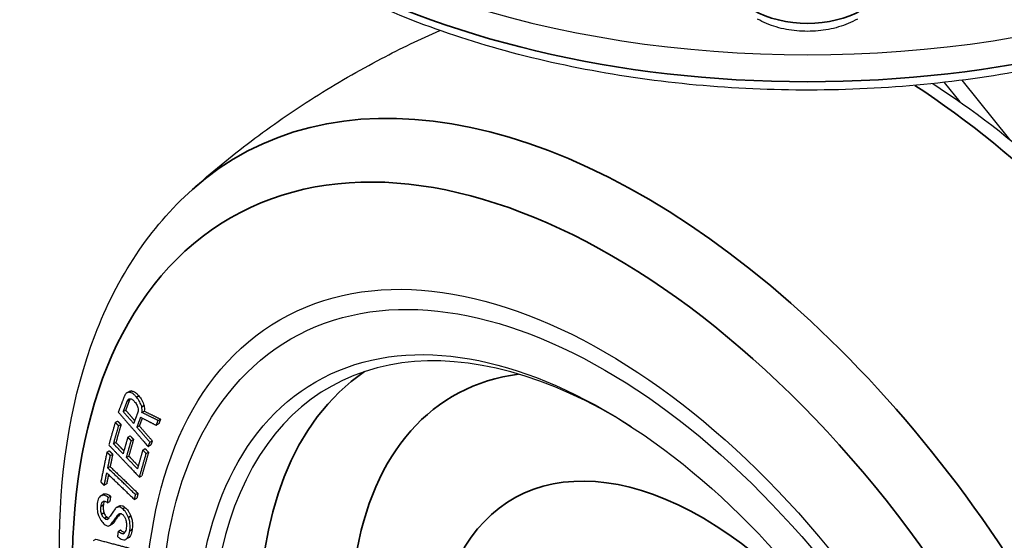
# Model space of a CAD drawing. Units: millimetres. Extents: x 0 to 622, y 0 to 840.
# Drawn here: x 388 to 477, y 623 to 671 of the extents above; entities that cross this region are included whole.
import ezdxf

# ---------------------------------------------------------------- set-up
doc = ezdxf.new("R2010")
doc.units = ezdxf.units.MM
doc.header["$LTSCALE"] = 0.3
doc.layers.add('외형선(ISO)', color=3, linetype='Continuous')
doc.layers.add('좁은 외형선(ISO)', color=3, linetype='Continuous', lineweight=35)

msp = doc.modelspace()

# ---------------------------------------------------------------- linework, layer by layer
at = {"layer": '외형선(ISO)'}
for p, q in [((471.522, 664.974), (472.936, 663.215)), ((477.486, 659.786), (473.155, 665.173)), ((397.34, 636.798), (397.553, 636.921)), ((397.023, 635.099), (397.236, 635.222)), ((398.703, 635.017), (398.916, 635.14)), ((396.289, 634.119), (396.502, 634.242)), ((396.599, 633.793), (396.812, 633.916)), ((398.262, 633.671), (398.475, 633.794)), ((400.018, 633.851), (400.231, 633.974)), ((400.185, 634.287), (400.397, 634.41)), ((397.43, 632.774), (397.642, 632.897)), ((396.136, 632.173), (396.349, 632.296)), ((397.739, 632.449), (397.952, 632.572)), ((399.287, 631.917), (399.5, 632.04)), ((399.438, 632.317), (399.651, 632.44)), ((395.534, 631.408), (395.746, 631.531)), ((395.848, 631.106), (396.061, 631.229)), ((397.308, 630.94), (397.521, 631.063)), ((398.79, 631.609), (399.003, 631.732)), ((399.1, 631.283), (399.313, 631.406)), ((395.615, 629.98), (395.828, 630.103)), ((398.489, 629.142), (398.701, 629.265)), ((395.293, 628.405), (395.506, 628.528)), ((394.988, 627.464), (395.201, 627.587)), ((395.652, 627.303), (395.865, 627.426)), ((398.135, 627.561), (398.347, 627.684)), ((395.588, 626.826), (395.801, 626.949)), ((396.414, 626.401), (396.627, 626.524)), ((398.041, 627.108), (398.254, 627.231)), ((396.482, 625.655), (396.695, 625.778)), ((395.784, 624.748), (395.997, 624.871)), ((395.912, 624.881), (396.125, 625.004)), ((396.556, 624.228), (396.769, 624.351)), ((394.328, 623.385), (394.541, 623.508)), ((397.252, 623.504), (397.465, 623.627))]:
    msp.add_line(p, q, dxfattribs=at)
for centre, major_axis, start_param, end_param in [((459.119, 705.004), (65, 0), 3.125035, 6.299743), ((441.44, 592.735), (-25.724, 44.555), 5.451555, 10.256408)]:
    msp.add_ellipse(centre, major_axis=major_axis, ratio=0.57735, start_param=start_param, end_param=end_param, dxfattribs=at)
for major_axis in [(-29.5, 51.095), (-28.5, 49.363), (-28.5, 49.363), (-26.25, 45.466)]:
    msp.add_ellipse((440.734, 592.328), major_axis=major_axis, ratio=0.57735, dxfattribs=at)
for points, knots in [([(523.911, 701.082), (523.655, 697.086), (522.341, 693.134), (517.737, 685.597), (514.37, 682.027), (505.874, 675.632), (500.694, 672.83), (489.109, 668.332), (482.703, 666.641), (469.328, 664.529), (462.363, 664.106), (448.561, 664.562), (441.726, 665.44), (428.853, 668.419), (422.817, 670.52), (412.146, 675.768), (407.514, 678.916), (400.182, 685.976), (397.467, 689.889), (395.006, 696.325), (394.479, 698.697), (394.326, 701.082)], [5.534854, 5.534854, 5.534854, 5.534854, 5.836788, 5.836788, 6.152088, 6.152088, 6.47663, 6.47663, 6.801643, 6.801643, 7.125795, 7.125795, 7.449692, 7.449692, 7.774108, 7.774108, 8.099345, 8.099345, 8.422089, 8.422089, 8.602313, 8.602313, 8.602313, 8.602313]), ([(463.649, 670.719), (463.122, 670.414), (462.55, 670.178), (461.349, 669.825), (460.721, 669.708), (459.443, 669.591), (458.794, 669.591), (457.517, 669.708), (456.888, 669.825), (455.687, 670.178), (455.115, 670.414), (454.588, 670.719)], [-0.784029, -0.784029, -0.784029, -0.784029, -0.470417, -0.470417, -0.156806, -0.156806, 0.156806, 0.156806, 0.470417, 0.470417, 0.784029, 0.784029, 0.784029, 0.784029]), ([(403.298, 655.266), (404.994, 656.779), (406.773, 658.243), (410.471, 661.039), (412.392, 662.371), (416.347, 664.878), (418.381, 666.053), (422.199, 668.051), (423.97, 668.901), (425.759, 669.685)], [5.3783693, 5.3783693, 5.3783693, 5.3783693, 5.4261364, 5.4261364, 5.4739036, 5.4739036, 5.5216707, 5.5216707, 5.5618202, 5.5618202, 5.5618202, 5.5618202]), ([(470.493, 664.862), (474.094, 662.533), (477.639, 659.806), (486.525, 651.862), (491.686, 646.12), (500.912, 633.529), (504.981, 626.686), (511.657, 612.548), (514.263, 605.257), (517.743, 590.887), (518.61, 583.813), (518.423, 570.548), (517.367, 564.356), (513.286, 553.7), (510.319, 549.171), (506.461, 545.726), (506.458, 545.722), (506.454, 545.719)], [6.343143, 6.343143, 6.343143, 6.343143, 6.550915, 6.550915, 6.881669, 6.881669, 7.210724, 7.210724, 7.539656, 7.539656, 7.870122, 7.870122, 8.201429, 8.201429, 8.519672, 8.519672, 8.519962, 8.519962, 8.519962, 8.519962]), ([(476.522, 528.438), (472.091, 526.976), (467.251, 526.581), (456.848, 527.808), (451.249, 529.618), (439.897, 535.344), (434.143, 539.363), (423.227, 549.123), (418.066, 554.865), (408.84, 567.456), (404.771, 574.299), (398.095, 588.437), (395.489, 595.728), (392.009, 610.098), (391.142, 617.172), (391.329, 630.437), (392.385, 636.629), (396.466, 647.285), (399.433, 651.814), (403.291, 655.259), (403.294, 655.262), (403.298, 655.266)], [2.475612, 2.475612, 2.475612, 2.475612, 2.762958, 2.762958, 3.07849, 3.07849, 3.409322, 3.409322, 3.740076, 3.740076, 4.069131, 4.069131, 4.398064, 4.398064, 4.72853, 4.72853, 5.059837, 5.059837, 5.378079, 5.378079, 5.378369, 5.378369, 5.378369, 5.378369]), ([(397.547, 636.846), (397.499, 636.848), (397.454, 636.843), (397.369, 636.816), (397.33, 636.796), (397.22, 636.708), (397.164, 636.618), (397.123, 636.509)], [-0.1003567, -0.1003567, -0.1003567, -0.1003567, -0.0759154, -0.0759154, -0.0517075, -0.0517075, 0, 0, 0, 0]), ([(398.206, 636.416), (398.142, 636.49), (398.076, 636.559), (397.946, 636.674), (397.883, 636.721), (397.725, 636.814), (397.634, 636.844), (397.547, 636.846)], [-0.1053618, -0.1053618, -0.1053618, -0.1053618, -0.0733071, -0.0733071, -0.0441266, -0.0441266, 0, 0, 0, 0]), ([(397.553, 636.921), (397.575, 636.934), (397.599, 636.945), (397.667, 636.966), (397.712, 636.971), (397.76, 636.969)], [0.06158866, 0.06158866, 0.06158866, 0.06158866, 0.07595871, 0.07595871, 0.10035607, 0.10035607, 0.10035607, 0.10035607]), ([(397.76, 636.969), (397.847, 636.967), (397.937, 636.937), (398.095, 636.845), (398.158, 636.797), (398.289, 636.682), (398.355, 636.613), (398.419, 636.539)], [0, 0, 0, 0, 0.0439271, 0.0439271, 0.0733154, 0.0733154, 0.1053564, 0.1053564, 0.1053564, 0.1053564]), ([(398.691, 635.529), (398.672, 635.606), (398.647, 635.683), (398.586, 635.836), (398.55, 635.911), (398.423, 636.145), (398.317, 636.289), (398.206, 636.416)], [-0.1049722, -0.1049722, -0.1049722, -0.1049722, -0.0802318, -0.0802318, -0.0552524, -0.0552524, 0, 0, 0, 0]), ([(398.419, 636.539), (398.523, 636.419), (398.623, 636.285), (398.751, 636.059), (398.79, 635.979), (398.856, 635.816), (398.883, 635.734), (398.904, 635.652)], [0, 0, 0, 0, 0.0519351, 0.0519351, 0.0785532, 0.0785532, 0.1049723, 0.1049723, 0.1049723, 0.1049723]), ([(397.391, 636.074), (397.415, 636.136), (397.447, 636.185), (397.535, 636.249), (397.587, 636.262), (397.644, 636.26)], [-0.0588146, -0.0588146, -0.0588146, -0.0588146, -0.02939374, -0.02939374, 0, 0, 0, 0]), ([(397.644, 636.26), (397.674, 636.259), (397.705, 636.252), (397.769, 636.229), (397.802, 636.212), (397.908, 636.143), (397.979, 636.074), (398.047, 635.996)], [-0.06410299, -0.06410299, -0.06410299, -0.06410299, -0.04896617, -0.04896617, -0.03369775, -0.03369775, 0, 0, 0, 0]), ([(398.047, 635.996), (398.093, 635.943), (398.139, 635.885), (398.217, 635.772), (398.251, 635.716), (398.31, 635.596), (398.334, 635.534), (398.35, 635.471)], [-0.06303386, -0.06303386, -0.06303386, -0.06303386, -0.03997971, -0.03997971, -0.02025398, -0.02025398, 0, 0, 0, 0]), ([(398.35, 635.471), (398.371, 635.391), (398.383, 635.314), (398.382, 635.167), (398.37, 635.103), (398.349, 635.048)], [-0.05211757, -0.05211757, -0.05211757, -0.05211757, -0.02629947, -0.02629947, 0, 0, 0, 0]), ([(398.703, 635.017), (398.719, 635.098), (398.729, 635.187), (398.725, 635.36), (398.714, 635.443), (398.691, 635.529)], [-0.06083295, -0.06083295, -0.06083295, -0.06083295, -0.02746543, -0.02746543, 0, 0, 0, 0]), ([(398.904, 635.652), (398.927, 635.566), (398.938, 635.483), (398.942, 635.309), (398.932, 635.22), (398.916, 635.14)], [0, 0, 0, 0, 0.02751243, 0.02751243, 0.06083413, 0.06083413, 0.06083413, 0.06083413]), ([(395.059, 627.496), (395.006, 627.479), (394.959, 627.45), (394.872, 627.371), (394.835, 627.319), (394.729, 627.122), (394.686, 626.942), (394.661, 626.753)], [-0.1395338, -0.1395338, -0.1395338, -0.1395338, -0.1084482, -0.1084482, -0.0756633, -0.0756633, 0, 0, 0, 0]), ([(395.652, 627.303), (395.6, 627.348), (395.548, 627.387), (395.444, 627.45), (395.394, 627.474), (395.24, 627.524), (395.145, 627.522), (395.059, 627.496)], [-0.09866619, -0.09866619, -0.09866619, -0.09866619, -0.07417285, -0.07417285, -0.05029949, -0.05029949, 0, 0, 0, 0]), ([(395.272, 627.618), (395.356, 627.644), (395.448, 627.647), (395.599, 627.6), (395.651, 627.576), (395.758, 627.513), (395.812, 627.473), (395.865, 627.426)], [0, 0, 0, 0, 0.04882522, 0.04882522, 0.07346018, 0.07346018, 0.0986339, 0.0986339, 0.0986339, 0.0986339]), ([(394.661, 626.753), (394.631, 626.53), (394.627, 626.291), (394.691, 625.919), (394.727, 625.788), (394.779, 625.657)], [-0.1232192, -0.1232192, -0.1232192, -0.1232192, -0.0425264, -0.0425264, 0, 0, 0, 0]), ([(395.057, 625.783), (395.037, 625.834), (395.022, 625.884), (394.999, 625.992), (394.991, 626.05), (394.976, 626.243), (394.986, 626.383), (395.002, 626.503)], [-0.08303122, -0.08303122, -0.08303122, -0.08303122, -0.06683243, -0.06683243, -0.04798551, -0.04798551, 0, 0, 0, 0]), ([(395.002, 626.503), (395.012, 626.578), (395.027, 626.651), (395.065, 626.772), (395.087, 626.823), (395.147, 626.906), (395.184, 626.937), (395.23, 626.952)], [-0.08281526, -0.08281526, -0.08281526, -0.08281526, -0.05273465, -0.05273465, -0.02701109, -0.02701109, 0, 0, 0, 0]), ([(395.215, 626.626), (395.199, 626.506), (395.189, 626.366), (395.204, 626.173), (395.212, 626.115), (395.235, 626.007), (395.25, 625.956), (395.27, 625.906)], [0, 0, 0, 0, 0.04797072, 0.04797072, 0.06684625, 0.06684625, 0.08303265, 0.08303265, 0.08303265, 0.08303265]), ([(395.314, 626.963), (395.292, 626.926), (395.274, 626.884), (395.239, 626.774), (395.225, 626.701), (395.215, 626.626)], [0.03178592, 0.03178592, 0.03178592, 0.03178592, 0.05275455, 0.05275455, 0.08281702, 0.08281702, 0.08281702, 0.08281702]), ([(395.23, 626.952), (395.256, 626.96), (395.283, 626.964), (395.339, 626.962), (395.368, 626.956), (395.461, 626.923), (395.525, 626.881), (395.588, 626.826)], [-0.05930987, -0.05930987, -0.05930987, -0.05930987, -0.04445241, -0.04445241, -0.03006034, -0.03006034, 0, 0, 0, 0]), ([(396.705, 626.558), (396.772, 626.579), (396.845, 626.581), (396.965, 626.543), (397.005, 626.524), (397.089, 626.474), (397.131, 626.443), (397.173, 626.406)], [0, 0, 0, 0, 0.03879331, 0.03879331, 0.05801448, 0.05801448, 0.07770359, 0.07770359, 0.07770359, 0.07770359]), ([(394.779, 625.657), (394.812, 625.574), (394.849, 625.493), (394.93, 625.339), (394.972, 625.267), (395.104, 625.076), (395.197, 624.972), (395.295, 624.887)], [-0.09877191, -0.09877191, -0.09877191, -0.09877191, -0.07190106, -0.07190106, -0.04651183, -0.04651183, 0, 0, 0, 0]), ([(395.307, 625.407), (395.282, 625.428), (395.258, 625.452), (395.212, 625.506), (395.19, 625.535), (395.125, 625.634), (395.088, 625.707), (395.057, 625.783)], [-0.04793632, -0.04793632, -0.04793632, -0.04793632, -0.03626119, -0.03626119, -0.02472921, -0.02472921, 0, 0, 0, 0]), ([(395.27, 625.906), (395.3, 625.831), (395.337, 625.758), (395.402, 625.66), (395.424, 625.63), (395.471, 625.576), (395.495, 625.551), (395.52, 625.53)], [0, 0, 0, 0, 0.02450345, 0.02450345, 0.03615238, 0.03615238, 0.04793266, 0.04793266, 0.04793266, 0.04793266]), ([(396.283, 626.27), (396.189, 626.14), (396.094, 626.008), (395.918, 625.761), (395.835, 625.643), (395.753, 625.525)], [-0.1553851, -0.1553851, -0.1553851, -0.1553851, -0.0730368, -0.0730368, 0, 0, 0, 0]), ([(396.209, 625.292), (396.257, 625.36), (396.308, 625.431), (396.398, 625.55), (396.44, 625.605), (396.482, 625.655)], [-0.0773034, -0.0773034, -0.0773034, -0.0773034, -0.03426766, -0.03426766, 0, 0, 0, 0]), ([(396.492, 626.435), (396.449, 626.421), (396.408, 626.401), (396.337, 626.345), (396.307, 626.311), (396.283, 626.27)], [-0.04960833, -0.04960833, -0.04960833, -0.04960833, -0.02397939, -0.02397939, 0, 0, 0, 0]), ([(396.695, 625.778), (396.654, 625.728), (396.611, 625.673), (396.521, 625.554), (396.471, 625.483), (396.422, 625.415)], [0, 0, 0, 0, 0.03407251, 0.03407251, 0.07730399, 0.07730399, 0.07730399, 0.07730399]), ([(396.482, 625.655), (396.515, 625.701), (396.553, 625.746), (396.622, 625.807), (396.657, 625.831), (396.694, 625.843)], [-0.05092796, -0.05092796, -0.05092796, -0.05092796, -0.02185985, -0.02185985, 0, 0, 0, 0]), ([(396.96, 626.283), (396.919, 626.319), (396.877, 626.35), (396.796, 626.4), (396.756, 626.418), (396.635, 626.458), (396.56, 626.456), (396.492, 626.435)], [-0.07772169, -0.07772169, -0.07772169, -0.07772169, -0.05839541, -0.05839541, -0.03958015, -0.03958015, 0, 0, 0, 0]), ([(396.694, 625.843), (396.713, 625.849), (396.734, 625.852), (396.776, 625.85), (396.798, 625.845), (396.867, 625.821), (396.915, 625.789), (396.963, 625.748)], [-0.04443716, -0.04443716, -0.04443716, -0.04443716, -0.03331745, -0.03331745, -0.02253619, -0.02253619, 0, 0, 0, 0]), ([(397.492, 625.498), (397.459, 625.579), (397.423, 625.659), (397.343, 625.811), (397.301, 625.882), (397.164, 626.082), (397.065, 626.192), (396.96, 626.283)], [-0.1012866, -0.1012866, -0.1012866, -0.1012866, -0.0749009, -0.0749009, -0.0496414, -0.0496414, 0, 0, 0, 0]), ([(396.963, 625.748), (396.986, 625.728), (397.007, 625.705), (397.051, 625.652), (397.072, 625.621), (397.138, 625.515), (397.177, 625.431), (397.209, 625.349)], [-0.04874418, -0.04874418, -0.04874418, -0.04874418, -0.03801956, -0.03801956, -0.02664373, -0.02664373, 0, 0, 0, 0]), ([(397.173, 626.406), (397.274, 626.318), (397.371, 626.212), (397.507, 626.016), (397.551, 625.943), (397.634, 625.787), (397.671, 625.705), (397.705, 625.621)], [0, 0, 0, 0, 0.0481077, 0.0481077, 0.0740517, 0.0740517, 0.1012447, 0.1012447, 0.1012447, 0.1012447]), ([(397.705, 625.621), (397.756, 625.491), (397.791, 625.36), (397.839, 625.093), (397.849, 624.956), (397.851, 624.673), (397.84, 624.523), (397.821, 624.383)], [0, 0, 0, 0, 0.0421072, 0.0421072, 0.0882674, 0.0882674, 0.1441238, 0.1441238, 0.1441238, 0.1441238]), ([(395.295, 624.887), (395.339, 624.849), (395.383, 624.815), (395.467, 624.762), (395.507, 624.742), (395.611, 624.707), (395.669, 624.705), (395.722, 624.721)], [-0.07047034, -0.07047034, -0.07047034, -0.07047034, -0.05000986, -0.05000986, -0.03109671, -0.03109671, 0, 0, 0, 0]), ([(395.536, 625.298), (395.523, 625.294), (395.508, 625.294), (395.476, 625.299), (395.458, 625.305), (395.397, 625.334), (395.35, 625.369), (395.307, 625.407)], [-0.03662174, -0.03662174, -0.03662174, -0.03662174, -0.02883834, -0.02883834, -0.02036645, -0.02036645, 0, 0, 0, 0]), ([(395.52, 625.53), (395.563, 625.493), (395.609, 625.458), (395.663, 625.432), (395.674, 625.428), (395.685, 625.424)], [0, 0, 0, 0, 0.02013522, 0.02013522, 0.02545065, 0.02545065, 0.02545065, 0.02545065]), ([(395.753, 625.525), (395.719, 625.469), (395.679, 625.412), (395.606, 625.336), (395.572, 625.31), (395.536, 625.298)], [-0.05005006, -0.05005006, -0.05005006, -0.05005006, -0.0210054, -0.0210054, 0, 0, 0, 0]), ([(395.722, 624.721), (395.761, 624.733), (395.797, 624.753), (395.86, 624.806), (395.888, 624.841), (395.912, 624.881)], [-0.04603493, -0.04603493, -0.04603493, -0.04603493, -0.0232333, -0.0232333, 0, 0, 0, 0]), ([(395.912, 624.881), (395.955, 624.939), (396, 625.002), (396.098, 625.137), (396.155, 625.216), (396.209, 625.292)], [-0.08543276, -0.08543276, -0.08543276, -0.08543276, -0.04807605, -0.04807605, 0, 0, 0, 0]), ([(396.125, 625.004), (396.101, 624.964), (396.074, 624.93), (396.027, 624.89), (396.012, 624.88), (395.997, 624.871)], [0, 0, 0, 0, 0.02317524, 0.02317524, 0.03336058, 0.03336058, 0.03336058, 0.03336058]), ([(396.422, 625.415), (396.368, 625.339), (396.312, 625.261), (396.215, 625.127), (396.168, 625.063), (396.125, 625.004)], [0, 0, 0, 0, 0.04760557, 0.04760557, 0.08542603, 0.08542603, 0.08542603, 0.08542603]), ([(397.209, 625.349), (397.233, 625.288), (397.252, 625.227), (397.283, 625.101), (397.294, 625.037), (397.316, 624.827), (397.309, 624.686), (397.292, 624.56)], [-0.09101099, -0.09101099, -0.09101099, -0.09101099, -0.07140572, -0.07140572, -0.0502215, -0.0502215, 0, 0, 0, 0]), ([(397.608, 624.26), (397.627, 624.4), (397.638, 624.55), (397.636, 624.834), (397.625, 624.972), (397.578, 625.239), (397.543, 625.369), (397.492, 625.498)], [-0.1441174, -0.1441174, -0.1441174, -0.1441174, -0.0882432, -0.0882432, -0.0418144, -0.0418144, 0, 0, 0, 0]), ([(397.014, 624.014), (396.987, 624.006), (396.958, 624.005), (396.893, 624.014), (396.858, 624.026), (396.735, 624.084), (396.642, 624.153), (396.556, 624.228)], [-0.07341896, -0.07341896, -0.07341896, -0.07341896, -0.05775901, -0.05775901, -0.04076797, -0.04076797, 0, 0, 0, 0]), ([(396.769, 624.351), (396.852, 624.279), (396.941, 624.212), (397.062, 624.153), (397.1, 624.139), (397.144, 624.132), (397.151, 624.131), (397.159, 624.13)], [0, 0, 0, 0, 0.0392425, 0.0392425, 0.05707804, 0.05707804, 0.06111628, 0.06111628, 0.06111628, 0.06111628]), ([(397.292, 624.56), (397.28, 624.468), (397.262, 624.378), (397.216, 624.231), (397.188, 624.169), (397.115, 624.069), (397.07, 624.031), (397.014, 624.014)], [-0.1008492, -0.1008492, -0.1008492, -0.1008492, -0.064012, -0.064012, -0.032572, -0.032572, 0, 0, 0, 0]), ([(397.167, 623.466), (397.226, 623.485), (397.279, 623.515), (397.375, 623.601), (397.417, 623.656), (397.533, 623.865), (397.581, 624.056), (397.608, 624.26)], [-0.1521831, -0.1521831, -0.1521831, -0.1521831, -0.1175627, -0.1175627, -0.0815999, -0.0815999, 0, 0, 0, 0]), ([(397.821, 624.383), (397.794, 624.179), (397.747, 623.989), (397.63, 623.779), (397.588, 623.723), (397.516, 623.659), (397.491, 623.642), (397.465, 623.627)], [0, 0, 0, 0, 0.0814601, 0.0814601, 0.1176758, 0.1176758, 0.1345488, 0.1345488, 0.1345488, 0.1345488]), ([(396.494, 623.752), (396.571, 623.685), (396.65, 623.623), (396.798, 623.531), (396.867, 623.496), (397.019, 623.448), (397.097, 623.444), (397.167, 623.466)], [-0.1100677, -0.1100677, -0.1100677, -0.1100677, -0.0735134, -0.0735134, -0.0411034, -0.0411034, 0, 0, 0, 0])]:
    msp.add_open_spline(points, degree=3, knots=knots, dxfattribs=at)
for points, weights in [([(397.123, 636.509), (396.845, 635.777), (396.57, 635.046)], [1.00555406246, 1.0056459908, 1.00542859314]), ([(397.023, 635.099), (397.207, 635.586), (397.391, 636.074)], [1.00369279527, 1.00378248045, 1.00373281808]), ([(397.604, 636.197), (397.419, 635.709), (397.236, 635.222)], [1.00373281808, 1.00378248045, 1.00369279527]), ([(396.57, 635.046), (397.977, 633.427), (399.287, 631.917)], [1, 1.03558973652, 1.07111545229]), ([(397.96, 634.019), (397.497, 634.552), (397.023, 635.099)], [1.02386347676, 1.01193393153, 1]), ([(397.236, 635.222), (397.651, 634.744), (398.057, 634.276)], [1, 1.0104247434, 1.02084613977]), ([(398.349, 635.048), (398.154, 634.533), (397.96, 634.019)], [1.00403266741, 1.00409620184, 1.00399688152]), ([(398.262, 633.671), (398.433, 634.124), (398.605, 634.578)], [1.00353530711, 1.0036241546, 1.00358464856]), ([(398.605, 634.578), (399.322, 634.209), (400.018, 633.851)], [1.00103630958, 1.01177421651, 1.02231540135]), ([(400.185, 634.287), (399.455, 634.646), (398.703, 635.017)], [1.02288947564, 1.01217524802, 1.00123740287]), ([(398.916, 635.14), (399.668, 634.769), (400.397, 634.41)], [1.00123740287, 1.01217524802, 1.02288947564]), ([(396.289, 634.119), (395.995, 633.093), (395.705, 632.071)], [1.00598025122, 1.00624339405, 1.00597565105]), ([(396.136, 632.173), (396.366, 632.982), (396.599, 633.793)], [1.00485037538, 1.00497609739, 1.00476504075]), ([(396.599, 633.793), (396.445, 633.955), (396.289, 634.119)], [1.00744949078, 1.00372506869, 1]), ([(396.812, 633.916), (396.579, 633.105), (396.349, 632.296)], [1.00476504075, 1.00497609739, 1.00485037538]), ([(396.502, 634.242), (396.658, 634.078), (396.812, 633.916)], [1, 1.00372506869, 1.00744949078]), ([(399.438, 632.317), (398.859, 632.983), (398.262, 633.671)], [1.03110003238, 1.01555386383, 1]), ([(398.744, 634.506), (398.609, 634.15), (398.475, 633.794)], [1.00359569252, 1.00360509144, 1.00353530711]), ([(398.475, 633.794), (399.072, 633.106), (399.651, 632.44)], [1, 1.01555386383, 1.03110003238]), ([(400.018, 633.851), (400.101, 634.069), (400.185, 634.287)], [1.00191989742, 1.00185447628, 1.00175759674]), ([(400.397, 634.41), (400.314, 634.192), (400.231, 633.974)], [1.00175759674, 1.00185447628, 1.00191989742]), ([(397.43, 632.774), (397.213, 632.019), (396.998, 631.265)], [1.00453797051, 1.00472073947, 1.00459851237]), ([(397.739, 632.449), (397.585, 632.611), (397.43, 632.774)], [1.00768603209, 1.00384333104, 1]), ([(397.642, 632.897), (397.798, 632.734), (397.952, 632.572)], [1, 1.00384333104, 1.00768603209]), ([(395.705, 632.071), (397.146, 630.555), (398.489, 629.142)], [1, 1.03566106945, 1.07126181843]), ([(396.998, 631.265), (396.572, 631.714), (396.136, 632.173)], [1.02142681169, 1.01071499677, 1]), ([(396.349, 632.296), (396.715, 631.911), (397.074, 631.532)], [1, 1.0089832098, 1.01796418316]), ([(397.308, 630.94), (397.522, 631.694), (397.739, 632.449)], [1.00463487752, 1.00475903574, 1.0045733793]), ([(397.952, 632.572), (397.735, 631.817), (397.521, 631.063)], [1.0045733793, 1.00475903574, 1.00463487752]), ([(399.287, 631.917), (399.363, 632.117), (399.438, 632.317)], [1.00153611046, 1.00160435596, 1.00164602404]), ([(399.651, 632.44), (399.576, 632.24), (399.5, 632.04)], [1.00164602404, 1.00160435596, 1.00153611045]), ([(395.534, 631.408), (395.252, 630.056), (394.978, 628.708)], [1.00578067439, 1.00619298462, 1.00578139054]), ([(395.848, 631.106), (395.692, 631.256), (395.534, 631.408)], [1.0074044165, 1.00370261242, 1]), ([(395.615, 629.98), (395.731, 630.542), (395.848, 631.106)], [1.00262844859, 1.00259930395, 1.00242552837]), ([(395.746, 631.531), (395.905, 631.379), (396.061, 631.229)], [1, 1.00370261242, 1.0074044165]), ([(396.061, 631.229), (395.944, 630.665), (395.828, 630.103)], [1.00242552837, 1.00259930395, 1.00262844858]), ([(397.521, 631.063), (397.953, 630.608), (398.377, 630.162)], [1, 1.01094813243, 1.02189284283]), ([(398.79, 631.609), (398.544, 630.751), (398.301, 629.895)], [1.00531761358, 1.0055896976, 1.00544124513]), ([(398.489, 629.142), (398.792, 630.211), (399.1, 631.283)], [1.00672495697, 1.00704751937, 1.00670140519]), ([(399.313, 631.406), (399.005, 630.334), (398.701, 629.265)], [1.00670140519, 1.00704751937, 1.00672495697]), ([(399.1, 631.283), (398.946, 631.445), (398.79, 631.609)], [1.0079031033, 1.00395197611, 1]), ([(399.003, 631.732), (399.159, 631.568), (399.313, 631.406)], [1, 1.00395197611, 1.0079031033]), ([(395.828, 630.103), (397.127, 628.855), (398.347, 627.684)], [1, 1.03231631512, 1.0646224709]), ([(398.301, 629.895), (397.811, 630.411), (397.308, 630.94)], [1.0254851403, 1.01274488886, 1]), ([(395.293, 628.405), (395.407, 628.966), (395.522, 629.527)], [1.00223713325, 1.00241021232, 1.00243929064]), ([(395.679, 629.376), (395.592, 628.952), (395.506, 628.528)], [1.00241655111, 1.00236801326, 1.00223713325]), ([(395.522, 629.527), (396.821, 628.279), (398.041, 627.108)], [1, 1.03231631514, 1.06462247095]), ([(398.135, 627.561), (396.915, 628.732), (395.615, 629.98)], [1.0646224709, 1.03231631512, 1]), ([(394.978, 628.708), (395.136, 628.556), (395.293, 628.405)], [1, 1.00370280269, 1.0074047984]), ([(395.865, 627.426), (395.833, 627.188), (395.801, 626.949)], [1.00067786633, 1.00074047276, 1.00077910882]), ([(398.041, 627.108), (398.088, 627.334), (398.135, 627.561)], [1.00104659389, 1.00105989428, 1.00104659389]), ([(398.347, 627.684), (398.301, 627.457), (398.254, 627.231)], [1.00104659389, 1.00105989428, 1.0010465939]), ([(395.588, 626.826), (395.62, 627.065), (395.652, 627.303)], [1.00077910882, 1.00074047276, 1.00067786633]), ([(396.556, 624.228), (396.525, 623.99), (396.494, 623.752)], [1.00070210685, 1.00065907801, 1.00059066057]), ([(394.541, 623.508), (396.106, 623.094), (397.566, 622.709)], [1.00145633596, 1.02785345766, 1.05337851223])]:
    msp.add_rational_spline(points, weights, degree=2, dxfattribs=at)
for points in [[(397.634, 636.26), (397.623, 636.241), (397.613, 636.22), (397.604, 636.197)], [(395.201, 627.587), (395.223, 627.6), (395.247, 627.61), (395.272, 627.618)], [(396.627, 626.524), (396.652, 626.538), (396.678, 626.55), (396.705, 626.558)], [(396.753, 625.851), (396.732, 625.828), (396.713, 625.803), (396.695, 625.778)]]:
    msp.add_open_spline(points, degree=3, dxfattribs=at)
at = {"layer": '좁은 외형선(ISO)'}
for p, q in [((397.547, 636.846), (397.76, 636.969)), ((398.206, 636.416), (398.419, 636.539)), ((397.391, 636.074), (397.604, 636.197)), ((398.691, 635.529), (398.904, 635.652)), ((395.059, 627.496), (395.272, 627.618)), ((395.002, 626.503), (395.215, 626.626)), ((396.492, 626.435), (396.705, 626.558)), ((395.057, 625.783), (395.27, 625.906)), ((396.96, 626.283), (397.173, 626.406)), ((397.492, 625.498), (397.705, 625.621)), ((395.307, 625.407), (395.52, 625.53)), ((395.536, 625.298), (395.604, 625.338)), ((396.209, 625.292), (396.422, 625.415)), ((397.014, 624.014), (397.105, 624.066)), ((397.608, 624.26), (397.821, 624.383))]:
    msp.add_line(p, q, dxfattribs=at)
for centre, major_axis, ratio, start_param, end_param in [((459.119, 702.469), (64.837, 0), 0.57735, 3.178659, 6.246119), ((459.119, 674.5), (-7, 0), 0.595273, 0.786768, 2.354825), ((444.303, 594.388), (-36.875, 63.869), 0.57735, 3.022175, 6.402603), ((465.449, 606.597), (36.875, -63.869), 0.57735, 0.119418, 2.290476), ((445.552, 595.109), (-25.571, 44.291), 0.57735, 0.043249, 3.098343), ((449.573, 597.431), (-22.576, 39.102), 0.57735, 6.047012, 7.756817), ((449.573, 597.431), (17.174, -29.747), 0.57735, 5.654107, 10.053856)]:
    msp.add_ellipse(centre, major_axis=major_axis, ratio=ratio, start_param=start_param, end_param=end_param, dxfattribs=at)
msp.add_ellipse((441.368, 592.694), major_axis=(-34.627, 59.976), ratio=0.57735, dxfattribs=at)

doc.saveas('drawing.dxf')
